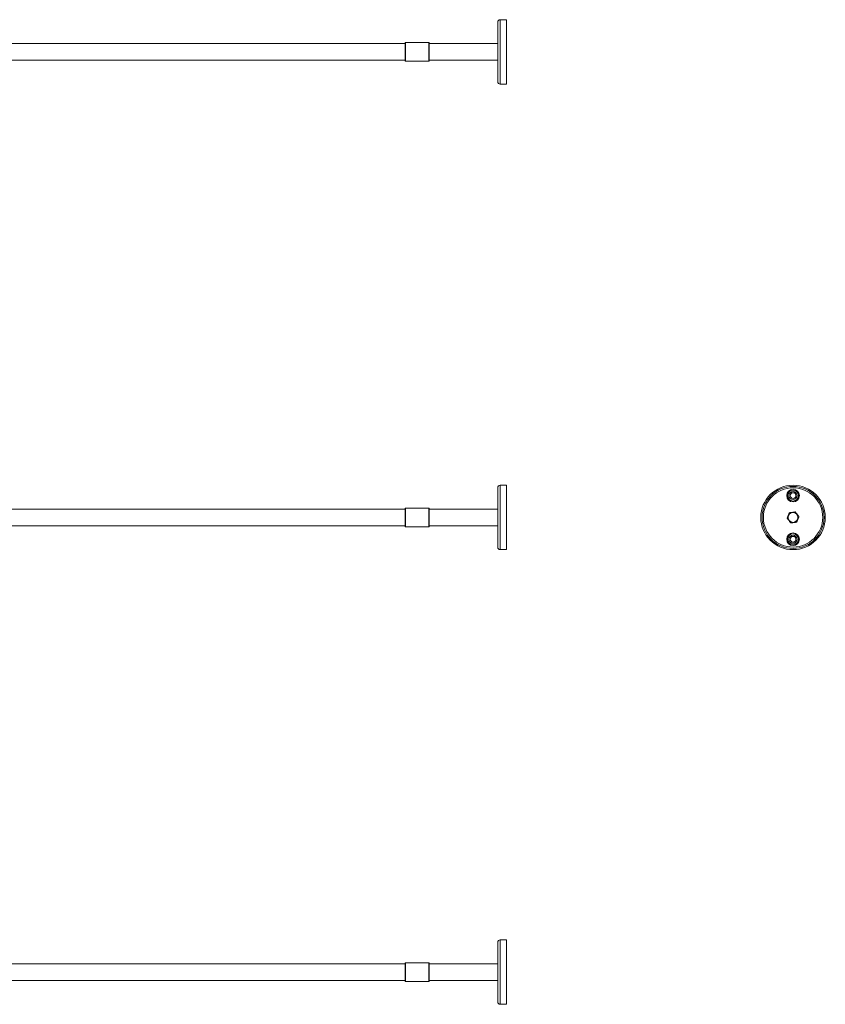
# Model space of a CAD drawing. Units: millimetres. Extents: x -666 to 882, y -349 to 598.
# Drawn here: x 108 to 882, y -349 to 598 of the extents above; entities that cross this region are included whole.
import ezdxf

# ---------------------------------------------------------------- set-up
doc = ezdxf.new("R2010")
doc.units = ezdxf.units.MM

msp = doc.modelspace()

# ---------------------------------------------------------------- linework, layer by layer
at = {"color": 7, "linetype": 'Continuous', "lineweight": 0}
for p, q in [((575.74, 597.57), (569.74, 597.57)), ((575.74, 566.57), (575.74, 597.57)), ((567.24, 566.57), (567.24, 595.07)), ((478.24, 574.57), (-177.76, 574.57)), ((478.49, 575.57), (478.24, 575.32)), ((478.24, 575.32), (478.24, 574.79)), ((478.24, 574.79), (478.24, 557.82)), ((500.99, 575.57), (478.49, 575.57)), ((478.49, 575.57), (478.49, 575.03)), ((478.49, 575.03), (478.49, 557.57)), ((501.24, 575.32), (500.99, 575.57)), ((500.99, 575.57), (500.99, 575.03)), ((500.99, 575.03), (500.99, 557.57)), ((501.24, 575.32), (501.24, 574.79)), ((501.24, 574.79), (501.24, 557.82)), ((567.24, 574.57), (501.24, 574.57)), ((567.24, 538.07), (567.24, 566.57)), ((575.74, 535.57), (575.74, 566.57)), ((-177.76, 558.57), (478.24, 558.57)), ((478.24, 557.82), (478.49, 557.57)), ((478.49, 557.57), (500.99, 557.57)), ((500.99, 557.57), (501.24, 557.82)), ((501.24, 558.57), (567.24, 558.57)), ((569.74, 535.57), (575.74, 535.57)), ((567.24, 90.47), (567.24, 147.47)), ((575.74, 149.97), (569.74, 149.97)), ((575.74, 87.97), (575.74, 149.97)), ((478.24, 126.97), (-177.76, 126.97)), ((478.49, 127.97), (478.24, 127.72)), ((478.24, 127.72), (478.24, 115.97)), ((500.99, 127.97), (478.49, 127.97)), ((478.49, 127.97), (478.49, 115.88)), ((501.24, 127.72), (500.99, 127.97)), ((500.99, 127.97), (500.99, 115.88)), ((501.24, 127.72), (501.24, 115.97)), ((567.24, 126.97), (501.24, 126.97)), ((478.24, 115.97), (478.24, 110.22)), ((478.49, 115.88), (478.49, 109.97)), ((500.99, 115.88), (500.99, 109.97)), ((501.24, 115.97), (501.24, 110.22)), ((-177.76, 110.97), (478.24, 110.97)), ((478.24, 110.22), (478.49, 109.97)), ((478.49, 109.97), (500.99, 109.97)), ((500.99, 109.97), (501.24, 110.22)), ((501.24, 110.97), (567.24, 110.97)), ((569.74, 87.97), (575.74, 87.97)), ((567.24, -346.7), (567.24, -289.7)), ((575.74, -287.2), (569.74, -287.2)), ((575.74, -349.2), (575.74, -287.2)), ((478.24, -310.2), (-177.76, -310.2)), ((478.49, -309.2), (478.24, -309.45)), ((478.24, -309.45), (478.24, -326.95)), ((500.99, -309.2), (478.49, -309.2)), ((478.49, -309.2), (478.49, -327.2)), ((501.24, -309.45), (500.99, -309.2)), ((500.99, -309.2), (500.99, -327.2)), ((501.24, -309.45), (501.24, -326.95)), ((567.24, -310.2), (501.24, -310.2)), ((-177.76, -326.2), (478.24, -326.2)), ((478.24, -326.95), (478.49, -327.2)), ((478.49, -327.2), (500.99, -327.2)), ((500.99, -327.2), (501.24, -326.95)), ((501.24, -326.2), (567.24, -326.2)), ((569.74, -349.2), (575.74, -349.2))]:
    msp.add_line(p, q, dxfattribs=at)
at = {"color": 8, "linetype": 'Continuous', "lineweight": 0}
for p, q in [((569.74, 566.57), (569.74, 597.57)), ((569.74, 535.57), (569.74, 566.57)), ((569.74, 87.97), (569.74, 149.97)), ((569.74, -349.2), (569.74, -287.2))]:
    msp.add_line(p, q, dxfattribs=at)
at = {"color": 7, "linetype": 'Continuous', "lineweight": 0}
for centre, radius in [((851.12, 118.97), 31), ((851.12, 118.97), 29.8), ((851.12, 118.97), 28.5), ((851.12, 139.97), 6.1), ((851.12, 139.97), 5.22), ((851.12, 139.97), 3.9), ((851.12, 139.97), 2.75), ((851.12, 118.97), 4.72), ((851.12, 97.97), 6.1), ((851.12, 97.97), 5.22), ((851.12, 97.97), 3.9), ((851.12, 97.97), 2.75)]:
    msp.add_circle(centre, radius, dxfattribs=at)
for centre, start, end in [((569.74, 595.07), 90, 180), ((569.74, 538.07), 180, 270), ((569.74, 147.47), 90, 180), ((569.74, 90.47), 180, 270), ((569.74, -289.7), 90, 180), ((569.74, -346.7), 180, 270)]:
    msp.add_arc(centre, 2.5, start, end, dxfattribs=at)
for points, knots in [([(845.45, 118.22), (845.46, 118.22), (845.46, 118.22), (845.47, 118.26), (845.53, 118.4), (845.63, 118.63), (845.75, 118.92), (845.88, 119.25), (846.03, 119.62), (846.26, 120.17), (846.56, 120.89), (846.87, 121.63), (847.12, 122.25), (847.3, 122.67), (847.43, 122.99), (847.51, 123.19), (847.57, 123.34), (847.62, 123.45), (847.64, 123.5), (847.64, 123.5), (847.64, 123.5)], [0, 0, 0, 0, 0.009162, 0.035352, 0.070582, 0.124478, 0.17444, 0.22557, 0.293686, 0.361871, 0.499979, 0.653789, 0.731848, 0.809725, 0.868528, 0.897891, 0.927953, 0.960511, 0.993359, 1, 1, 1, 1]), ([(847.64, 123.5), (847.64, 123.5), (847.66, 123.5), (847.76, 123.52), (847.94, 123.54), (848.16, 123.57), (848.42, 123.6), (848.72, 123.65), (849.19, 123.71), (849.93, 123.8), (850.81, 123.92), (851.61, 124.03), (852.16, 124.1), (852.55, 124.15), (852.88, 124.2), (853.12, 124.23), (853.26, 124.25), (853.3, 124.25), (853.3, 124.25), (853.3, 124.25)], [0, 0, 0, 0, 0.0272087, 0.0543324, 0.0985375, 0.1359233, 0.1742444, 0.2281729, 0.2821754, 0.3927503, 0.5717963, 0.6947749, 0.7620623, 0.830127, 0.8810408, 0.9322709, 0.9643093, 0.9917498, 1, 1, 1, 1]), ([(853.3, 124.25), (853.31, 124.25), (853.32, 124.24), (853.38, 124.15), (853.49, 124.01), (853.62, 123.83), (853.78, 123.63), (853.97, 123.38), (854.26, 123.01), (854.71, 122.42), (855.26, 121.71), (855.74, 121.08), (856.08, 120.64), (856.32, 120.33), (856.53, 120.06), (856.67, 119.87), (856.76, 119.76), (856.79, 119.72), (856.79, 119.72), (856.79, 119.72)], [0, 0, 0, 0, 0.0272087, 0.0543324, 0.0985376, 0.1359234, 0.1742444, 0.2281729, 0.2821754, 0.3927503, 0.5717963, 0.6947748, 0.7620623, 0.8301271, 0.8810408, 0.9322709, 0.9643093, 0.9917498, 1, 1, 1, 1]), ([(848.94, 113.69), (848.93, 113.69), (848.93, 113.7), (848.86, 113.79), (848.75, 113.93), (848.62, 114.11), (848.46, 114.31), (848.27, 114.56), (847.99, 114.93), (847.53, 115.52), (846.99, 116.23), (846.5, 116.86), (846.16, 117.3), (845.92, 117.61), (845.71, 117.88), (845.57, 118.07), (845.48, 118.18), (845.46, 118.22), (845.46, 118.22), (845.45, 118.22)], [0, 0, 0, 0, 0.027209, 0.054332, 0.098538, 0.135923, 0.174244, 0.228173, 0.282175, 0.39275, 0.571796, 0.694775, 0.762062, 0.830127, 0.881041, 0.932271, 0.964309, 0.99175, 1, 1, 1, 1]), ([(854.6, 114.44), (854.6, 114.44), (854.59, 114.44), (854.48, 114.42), (854.31, 114.4), (854.08, 114.37), (853.82, 114.33), (853.52, 114.29), (853.05, 114.23), (852.32, 114.13), (851.43, 114.02), (850.64, 113.91), (850.08, 113.84), (849.7, 113.79), (849.36, 113.74), (849.12, 113.71), (848.98, 113.69), (848.94, 113.69), (848.94, 113.69), (848.94, 113.69)], [0, 0, 0, 0, 0.027209, 0.054332, 0.098538, 0.135923, 0.174244, 0.228173, 0.282175, 0.39275, 0.571796, 0.694775, 0.762062, 0.830127, 0.881041, 0.932271, 0.964309, 0.99175, 1, 1, 1, 1]), ([(856.79, 119.72), (856.79, 119.72), (856.79, 119.72), (856.77, 119.67), (856.71, 119.54), (856.62, 119.31), (856.5, 119.02), (856.36, 118.69), (856.21, 118.32), (855.98, 117.77), (855.68, 117.05), (855.38, 116.31), (855.12, 115.69), (854.95, 115.26), (854.82, 114.95), (854.73, 114.75), (854.67, 114.6), (854.62, 114.49), (854.61, 114.44), (854.6, 114.44), (854.6, 114.44)], [0, 0, 0, 0, 0.009162, 0.035352, 0.070582, 0.124478, 0.17444, 0.22557, 0.293686, 0.361871, 0.499979, 0.653789, 0.731848, 0.809725, 0.868528, 0.897891, 0.927953, 0.960511, 0.993359, 1, 1, 1, 1])]:
    msp.add_open_spline(points, degree=3, knots=knots, dxfattribs=at)

doc.saveas('drawing.dxf')
